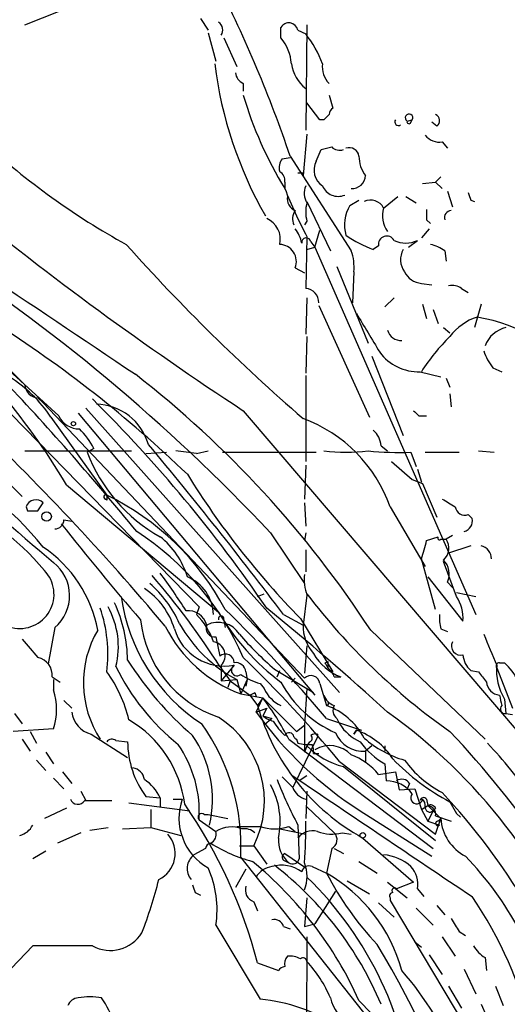
# Model space of a CAD drawing. Extents: x 0 to 75174, y -21324 to 128302.
# Drawn here: x 338 to 370, y 127942 to 128006 of the extents above; entities that cross this region are included whole.
import ezdxf

# ---------------------------------------------------------------- set-up
doc = ezdxf.new("R2010")
doc.units = 0
doc.header["$MEASUREMENT"] = 0
doc.layers.add('MAIN', color=5, linetype='CONTINUOUS')

msp = doc.modelspace()

# ---------------------------------------------------------------- linework, layer by layer
at = {"layer": 'MAIN'}
for p, q in [((338.2433, 128005.5187), (342.9, 128007.3814)), ((349.6733, 128005.9421), (350.1813, 128005.1801)), ((356.616, 128005.5187), (356.5313, 127998.6607)), ((350.1813, 128005.0107), (350.6893, 128003.1481)), ((354.9227, 128004.6721), (354.9227, 128005.3494)), ((356.0233, 128005.1801), (356.5313, 128004.9261)), ((351.1973, 128004.6721), (352.044, 128002.8094)), ((352.4673, 128001.7087), (352.4673, 128001.2007)), ((357.4627, 127999.3381), (356.616, 128000.4387)), ((358.0553, 128000.9467), (358.3093, 128000.1001)), ((357.7167, 127999.3381), (357.4627, 127999.3381)), ((363.1353, 127999.2534), (363.474, 127999.3381)), ((363.3893, 127999.1687), (363.474, 127999.3381)), ((365.0827, 127998.9147), (364.744, 127999.1687)), ((356.616, 127998.4067), (356.362, 127995.6974)), ((365.4213, 127997.8987), (365.76, 127997.4754)), ((357.2087, 127996.6287), (357.5473, 127997.3907)), ((355.0073, 127996.7981), (355.5153, 127996.8827)), ((355.5153, 127996.9674), (359.4947, 127990.7867)), ((356.362, 127995.8667), (356.362, 127995.6974)), ((355.1767, 127995.2741), (355.1767, 127994.8507)), ((364.1513, 127995.1894), (364.998, 127995.2741)), ((364.998, 127995.2741), (365.3367, 127995.6127)), ((364.998, 127995.2741), (365.4213, 127994.8507)), ((365.76, 127994.6814), (366.0987, 127993.6654)), ((356.616, 127994.0041), (358.14, 127990.7867)), ((359.41, 127993.7501), (360.0027, 127994.0887)), ((361.6113, 127993.5807), (362.5427, 127994.3427)), ((363.0507, 127994.3427), (363.728, 127993.9194)), ((367.284, 127994.0887), (367.538, 127994.0041)), ((356.616, 127992.7341), (356.4467, 127992.4801)), ((364.4053, 127992.8187), (364.6593, 127992.5647)), ((357.124, 127991.0407), (357.4627, 127992.1414)), ((364.5747, 127992.2261), (364.0667, 127991.6334)), ((356.616, 127991.7181), (356.5313, 127988.3314)), ((356.87, 127991.3794), (357.124, 127991.0407)), ((363.22, 127991.0407), (363.8127, 127991.4641)), ((356.616, 127990.8714), (357.124, 127991.0407)), ((357.124, 127991.0407), (367.6227, 127967.0801)), ((361.2727, 127991.1254), (360.934, 127990.8714)), ((365.5907, 127990.7867), (365.6753, 127990.1094)), ((355.854, 127989.6861), (356.4467, 127989.3474)), ((358.5633, 127989.7707), (360.5953, 127984.7754)), ((359.664, 127989.4321), (359.5793, 127987.4001)), ((364.0667, 127988.6701), (364.744, 127988.5854)), ((366.6913, 127988.3314), (367.1147, 127988.0774)), ((356.616, 127987.7387), (356.5313, 127985.3681)), ((362.2887, 127987.7387), (361.696, 127987.1461)), ((357.378, 127987.2307), (360.68, 127979.9494)), ((364.1513, 127987.3154), (364.4053, 127986.3841)), ((364.8287, 127986.9767), (365.1673, 127986.0454)), ((367.9613, 127987.3154), (367.538, 127985.7914)), ((331.0467, 127986.5534), (349.5887, 127967.5881)), ((333.502, 127986.3841), (340.4447, 127980.0341)), ((365.506, 127985.7914), (365.9293, 127985.4527)), ((356.616, 127985.1987), (356.5313, 127982.8281)), ((360.8493, 127983.9287), (362.8813, 127978.7641)), ((368.7233, 127983.1667), (369.316, 127982.9127)), ((337.3967, 127982.9127), (338.2433, 127982.0661)), ((356.5313, 127982.6587), (356.5313, 127977.0707)), ((363.982, 127982.9127), (365.3367, 127982.5741)), ((365.6753, 127982.4894), (365.9293, 127981.8967)), ((339.09, 127981.2194), (339.4287, 127980.8807)), ((365.9293, 127981.4734), (366.014, 127980.6267)), ((339.4287, 127980.8807), (356.4467, 127962.9314)), ((342.2227, 127980.5421), (358.7327, 127962.0001)), ((339.9367, 127979.9494), (343.5773, 127974.8694)), ((341.7147, 127980.2034), (357.124, 127961.8307)), ((352.4673, 127980.3727), (370.7553, 127958.9521)), ((363.8973, 127980.0341), (364.4053, 127980.0341)), ((334.6027, 127978.2561), (338.074, 127974.7847)), ((342.7307, 127977.9174), (342.3073, 127977.6634)), ((361.442, 127978.0867), (361.8653, 127977.7481)), ((338.2433, 127977.7481), (345.186, 127977.7481)), ((346.1173, 127977.5787), (347.472, 127977.6634)), ((349.4193, 127977.5787), (350.1813, 127977.7481)), ((351.1127, 127977.6634), (357.2087, 127977.6634)), ((363.3893, 127977.6634), (363.728, 127976.7321)), ((364.3207, 127977.6634), (366.522, 127977.6634)), ((367.792, 127977.7481), (368.808, 127977.6634)), ((356.5313, 127976.8167), (356.4467, 127974.6154)), ((362.1193, 127977.0707), (363.474, 127975.8854)), ((363.8127, 127976.5627), (364.0667, 127975.7161)), ((340.9527, 127975.5467), (350.8587, 127967.2494)), ((363.474, 127975.8854), (364.1513, 127975.6314)), ((364.1513, 127975.6314), (365.0827, 127973.4301)), ((338.328, 127974.1074), (338.4127, 127973.8534)), ((339.09, 127973.8534), (339.4287, 127974.3614)), ((343.5773, 127974.5307), (343.4927, 127974.6154)), ((356.4467, 127974.3614), (356.5313, 127972.8374)), ((362.0347, 127974.1074), (364.3207, 127970.2127)), ((367.1147, 127973.5994), (367.3687, 127973.3454)), ((340.7833, 127973.2607), (341.2913, 127973.1761)), ((354.2453, 127972.4141), (356.4467, 127969.1121)), ((356.5313, 127972.4141), (356.4467, 127971.9061)), ((364.4053, 127971.9061), (365.1673, 127972.1601)), ((366.0987, 127972.2447), (365.6753, 127971.9907)), ((365.3367, 127971.9907), (365.6753, 127971.9907)), ((367.284, 127971.5674), (365.76, 127971.0594)), ((356.5313, 127971.3134), (356.5313, 127969.8741)), ((364.998, 127967.4187), (364.0667, 127970.7207)), ((366.3527, 127968.2654), (365.506, 127970.5514)), ((364.49, 127969.5354), (366.776, 127966.6567)), ((365.76, 127969.1967), (366.0987, 127968.8581)), ((353.3987, 127968.2654), (353.822, 127968.4347)), ((356.616, 127968.3501), (356.362, 127966.4027)), ((366.3527, 127968.5194), (367.6227, 127968.2654)), ((349.5887, 127967.5881), (349.4193, 127967.0801)), ((355.092, 127967.0801), (356.362, 127966.4027)), ((351.1973, 127966.7414), (351.282, 127966.2334)), ((356.1927, 127966.8261), (358.3093, 127963.3547)), ((340.1907, 127966.2334), (339.7673, 127963.8627)), ((360.7647, 127966.0641), (368.2153, 127958.9521)), ((365.3367, 127966.1487), (365.76, 127965.9794)), ((350.6893, 127965.6407), (350.9433, 127964.3707)), ((356.616, 127965.0481), (356.4467, 127963.2701)), ((351.028, 127963.7781), (351.028, 127962.7621)), ((351.8747, 127963.7781), (351.028, 127962.7621)), ((357.8013, 127963.9474), (357.9707, 127964.0321)), ((357.9707, 127964.0321), (357.9707, 127963.6087)), ((369.1467, 127963.9474), (369.4853, 127963.9474)), ((350.9433, 127963.6934), (351.6207, 127962.7621)), ((352.6367, 127963.3547), (352.7213, 127962.8467)), ((354.4993, 127963.5241), (356.616, 127962.2541)), ((354.6687, 127963.0161), (354.838, 127963.4394)), ((367.284, 127963.4394), (367.792, 127963.3547)), ((368.9773, 127963.6087), (369.9933, 127960.9841)), ((340.0213, 127963.0161), (340.5293, 127962.6774)), ((340.106, 127962.8467), (340.106, 127962.1694)), ((351.028, 127962.7621), (352.044, 127962.8467)), ((351.6207, 127962.7621), (351.4513, 127962.3387)), ((351.6207, 127962.7621), (352.8907, 127961.8307)), ((352.044, 127962.8467), (352.298, 127961.9154)), ((352.7213, 127962.8467), (352.298, 127961.9154)), ((352.7213, 127962.8467), (352.6367, 127962.4234)), ((353.568, 127962.5927), (353.822, 127962.2541)), ((355.854, 127962.9314), (355.6, 127962.6774)), ((357.4627, 127962.5927), (357.886, 127961.1534)), ((358.394, 127963.0161), (358.8173, 127963.0161)), ((352.298, 127961.9154), (353.7373, 127961.6614)), ((353.2293, 127962.0001), (353.314, 127961.7461)), ((356.616, 127962.2541), (356.4467, 127959.8834)), ((356.616, 127962.2541), (357.0393, 127962.0001)), ((340.7833, 127961.4921), (341.2913, 127960.9841)), ((352.8907, 127961.8307), (353.3987, 127961.1534)), ((353.314, 127960.7301), (353.7373, 127961.6614)), ((353.7373, 127961.6614), (353.3987, 127961.1534)), ((353.7373, 127961.6614), (355.9387, 127959.4601)), ((369.4853, 127961.5767), (369.57, 127960.6454)), ((337.566, 127960.6454), (338.074, 127959.9681)), ((353.314, 127960.7301), (353.9913, 127960.9841)), ((353.9913, 127960.9841), (353.7373, 127960.4761)), ((369.57, 127960.6454), (369.9933, 127960.5607)), ((353.7373, 127960.4761), (354.33, 127960.3067)), ((354.33, 127960.3067), (353.822, 127959.8834)), ((357.886, 127960.3067), (360.172, 127959.5447)), ((358.5633, 127960.3067), (358.7327, 127959.9681)), ((340.106, 127959.6294), (337.4813, 127959.4601)), ((338.582, 127959.4601), (339.0053, 127958.6981)), ((342.5613, 127959.2907), (344.932, 127957.7667)), ((355.9387, 127959.4601), (356.4467, 127959.8834)), ((356.4467, 127959.8834), (356.4467, 127958.1054)), ((357.2933, 127959.2907), (357.2933, 127959.1214)), ((359.8333, 127959.5447), (359.664, 127959.2907)), ((359.664, 127959.2907), (359.8333, 127959.5447)), ((338.074, 127958.9521), (338.582, 127958.1901)), ((344.17, 127958.8674), (344.932, 127958.7827)), ((355.4307, 127958.9521), (364.8287, 127951.8401)), ((357.2933, 127959.1214), (355.6847, 127955.8194)), ((355.9387, 127958.9521), (356.0233, 127958.6981)), ((356.7853, 127958.7827), (356.616, 127958.5287)), ((339.598, 127958.1054), (340.106, 127957.3434)), ((356.616, 127958.5287), (356.4467, 127958.1054)), ((357.0393, 127958.0207), (357.378, 127958.0207)), ((360.8493, 127958.5287), (360.426, 127958.1901)), ((360.426, 127958.1901), (360.426, 127957.5127)), ((361.696, 127958.5287), (361.696, 127958.1901)), ((339.0053, 127957.5974), (339.598, 127956.9201)), ((358.7327, 127957.5127), (364.998, 127952.7714)), ((361.696, 127957.3434), (361.7807, 127956.2427)), ((340.6987, 127956.8354), (341.2913, 127956.0734)), ((358.9867, 127957.1741), (364.998, 127952.3481)), ((361.2727, 127956.6661), (362.3733, 127956.8354)), ((362.3733, 127956.8354), (362.6273, 127955.6501)), ((340.106, 127956.4121), (340.7833, 127955.7347)), ((356.616, 127956.5814), (356.108, 127956.2427)), ((363.3047, 127956.0734), (363.1353, 127955.7347)), ((341.884, 127955.5654), (342.2227, 127954.9727)), ((356.616, 127955.5654), (356.5313, 127953.7874)), ((362.6273, 127955.6501), (363.6433, 127955.7347)), ((363.6433, 127955.7347), (364.0667, 127954.3801)), ((342.138, 127954.9727), (343.916, 127954.9727)), ((345.0167, 127954.8034), (348.996, 127954.2954)), ((346.1173, 127955.2267), (347.0487, 127955.1421)), ((347.0487, 127955.1421), (347.0487, 127954.5494)), ((347.8953, 127955.0574), (348.488, 127955.0574)), ((364.4053, 127955.0574), (364.49, 127954.6341)), ((365.9293, 127954.8881), (366.3527, 127954.1261)), ((340.9527, 127954.4647), (339.5133, 127953.7874)), ((346.456, 127954.3801), (346.456, 127953.1947)), ((356.616, 127954.5494), (358.394, 127952.8561)), ((360.0873, 127954.2954), (364.744, 127951.3321)), ((364.0667, 127954.3801), (364.49, 127954.6341)), ((364.0667, 127954.3801), (364.49, 127953.6181)), ((364.49, 127954.6341), (365.3367, 127953.7874)), ((364.8287, 127954.2954), (364.49, 127953.6181)), ((364.998, 127954.4647), (364.8287, 127954.2954)), ((349.5887, 127953.7027), (350.6893, 127952.9407)), ((349.9273, 127954.0414), (350.1813, 127954.0414)), ((350.1813, 127954.0414), (351.4513, 127953.7874)), ((364.49, 127953.6181), (365.252, 127953.3641)), ((364.998, 127953.9567), (366.014, 127953.6181)), ((364.998, 127952.7714), (365.3367, 127953.7874)), ((365.1673, 127953.6181), (365.3367, 127953.7874)), ((366.3527, 127954.1261), (366.6067, 127953.8721)), ((341.884, 127952.8561), (340.36, 127952.1787)), ((342.4767, 127953.0254), (343.662, 127953.1947)), ((344.5933, 127953.1101), (346.456, 127953.1947)), ((346.456, 127953.1947), (348.4033, 127952.6867)), ((354.838, 127953.1101), (356.5313, 127952.7714)), ((355.4307, 127953.2794), (355.854, 127952.9407)), ((356.0233, 127953.3641), (356.108, 127951.1627)), ((358.902, 127952.8561), (359.4947, 127952.7714)), ((360.2567, 127952.5174), (363.5587, 127949.6387)), ((339.598, 127951.6707), (338.7513, 127951.1627)), ((350.012, 127951.8401), (349.25, 127951.4167)), ((352.2133, 127952.0094), (353.1447, 127952.0094)), ((353.1447, 127952.0094), (353.9913, 127950.8241)), ((358.2247, 127951.8401), (357.886, 127950.2314)), ((358.394, 127951.8401), (358.9867, 127951.5014)), ((352.298, 127951.2474), (361.3573, 127939.8174)), ((355.092, 127951.0781), (355.4307, 127950.9087)), ((355.1767, 127951.5014), (356.5313, 127950.5701)), ((360.0027, 127950.9934), (361.188, 127950.2314)), ((352.6367, 127950.4854), (351.9593, 127949.3001)), ((356.9547, 127950.6547), (357.886, 127950.2314)), ((359.2407, 127949.7234), (360.68, 127948.8767)), ((358.4787, 127949.0461), (357.124, 127946.9294)), ((361.8653, 127949.6387), (363.1353, 127948.6227)), ((363.5587, 127949.6387), (362.458, 127949.2154)), ((363.8127, 127949.2154), (364.236, 127948.7074)), ((349.3347, 127948.9614), (349.6733, 127948.7921)), ((353.1447, 127948.3687), (353.3987, 127947.7761)), ((356.616, 127948.6227), (356.4467, 127946.7601)), ((362.0347, 127948.6227), (362.0347, 127948.4534)), ((362.0347, 127948.4534), (367.538, 127939.2247)), ((361.2727, 127948.2841), (362.2887, 127947.3527)), ((363.728, 127947.9454), (364.8287, 127946.8447)), ((365.0827, 127948.1147), (365.5907, 127947.5221)), ((350.6893, 127946.8447), (353.568, 127942.0187)), ((355.092, 127946.7601), (355.5153, 127946.5907)), ((356.4467, 127946.7601), (357.124, 127946.9294)), ((356.616, 127946.0827), (356.5313, 127928.5567)), ((365.4213, 127946.0827), (366.268, 127944.8127)), ((366.522, 127946.4214), (366.9453, 127946.1674)), ((338.7513, 127945.4901), (336.8887, 127943.5427)), ((363.6433, 127945.7441), (364.0667, 127945.4054)), ((364.5747, 127944.8974), (365.4213, 127943.6274)), ((368.2153, 127944.7281), (368.3, 127943.8814)), ((353.3987, 127944.3894), (354.7533, 127943.8814)), ((366.8607, 127943.9661), (367.6227, 127942.3574)), ((365.8447, 127942.8654), (366.6913, 127941.4261)), ((368.8927, 127942.8654), (369.4007, 127941.5954)), ((360.0027, 127941.9341), (362.3733, 127939.4787)), ((367.9613, 127941.6801), (368.7233, 127939.9867))]:
    msp.add_line(p, q, dxfattribs=at)
for centre, radius in [((341.4042, 127979.5261), 0.1411), ((339.6531, 127973.4776), 0.3127), ((360.2481, 127952.6953), 0.178)]:
    msp.add_circle(centre, radius, dxfattribs=at)
for centre, radius, start, end in [((277.6423, 127970.8076), 82.1495, 18.568694, 27.098211), ((350.52, 128005.1801), 0.6106, 326.30733, 56.30733), ((355.4403, 128005.0525), 0.5967, 12.345535, 150.161031), ((350.9188, 128000.469), 7.167, 20.498033, 38.454427), ((352.65, 128002.781), 2.9566, 3.834055, 39.763638), ((377.0085, 128006.2766), 26.609, 187.119515, 209.75025), ((358.1386, 128003.3745), 2.5692, 188.861793, 231.274367), ((359.0717, 128002.753), 1.4573, 171.090328, 225.775685), ((352.7702, 128002.465), 0.8147, 185.557346, 248.173778), ((376.4475, 128007.9547), 24.9832, 196.290532, 211.635388), ((358.6061, 127999.6341), 0.5525, 122.493463, 175.577431), ((363.2623, 127999.465), 0.2468, 329.06013, 239.02828), ((442.5359, 127914.8575), 119.7133, 134.885408, 135.114592), ((362.5846, 127999.2107), 0.2467, 148.912787, 301.087213), ((363.2623, 127999.2111), 0.1339, 161.578587, 341.537987), ((364.8085, 127999.2699), 0.4488, 307.666685, 65.022443), ((367.9126, 128033.1549), 47.8683, 227.436245, 241.193758), ((365.2159, 127999.007), 1.1272, 217.418896, 280.499437), ((315.536, 128166.8254), 174.5654, 283.925632, 284.154815), ((358.7403, 127998.0809), 0.7329, 225.287472, 289.646462), ((359.3729, 127996.8774), 0.6361, 8.13265, 109.936165), ((3785.3651, 133111.9609), 6175.9175, 235.92291705, 236.15210021), ((355.7693, 127996.2055), 0.9653, 142.12814, 195.261365), ((358.3116, 127996.0589), 1.2414, 152.677407, 236.80663), ((362.1196, 127996.9674), 2.1169, 180, 216.865567), ((354.4994, 127995.3587), 0.6826, 352.88019, 60.261365), ((356.1927, 128080.5166), 84.6501, 269.885341, 270.114592), ((359.5369, 127995.7398), 0.8901, 267.282568, 357.269709), ((379.9091, 128004.3173), 26.4822, 200.944901, 208.408884), ((357.675, 127994.5545), 1.2348, 157.848773, 210.95182), ((358.6479, 127995.4432), 1.1005, 202.610654, 292.627074), ((494.2067, 128036.6702), 133.8752, 198.317001, 198.54617), ((356.1732, 127994.1897), 0.8412, 169.520925, 247.700258), ((360.7505, 127993.115), 0.9787, 28.413759, 114.713811), ((468.7981, 128158.22), 212.5148, 230.635403, 236.811102), ((356.5789, 127992.876), 0.9012, 143.550995, 206.058953), ((358.6471, 127993.3267), 2.1158, 163.732105, 196.265296), ((361.5083, 127992.4862), 2.4496, 148.937563, 196.202104), ((363.1782, 127993.0587), 1.6516, 161.574925, 217.350728), ((533.7552, 127993.1574), 169.3502, 179.885409, 180.114592), ((366.0246, 127992.9563), 0.4552, 91.334268, 197.595058), ((353.4081, 127991.5535), 1.4705, 346.49578, 66.63411), ((353.9705, 127990.8082), 2.3575, 11.90906, 36.972457), ((356.5737, 127991.337), 0.2994, 8.143638, 188.121983), ((364.1192, 127999.1154), 8.8379, 235.834884, 248.875171), ((361.8081, 127991.2126), 0.5424, 27.623251, 189.250477), ((363.0507, 127993.0932), 1.7985, 244.93249, 295.06751), ((266.21, 127889.659), 120.8247, 43.229193, 57.117064), ((436.6534, 128072.8702), 122.8688, 221.652596, 229.196044), ((354.8062, 127990.0882), 1.1224, 339.005373, 88.376399), ((356.8691, 127989.7707), 2.8153, 353.092324, 21.154403), ((364.0282, 127990.2168), 1.3206, 150.284179, 216.455127), ((364.1717, 127988.9014), 2.3596, 53.032491, 78.074325), ((364.1859, 127990.0182), 1.3534, 205.661921, 264.947006), ((356.4891, 127987.4425), 0.8899, 357.269095, 87.281958), ((366.0987, 127987.5697), 0.965, 52.117206, 105.260326), ((995.6095, 128366.4611), 740.5489, 210.8491598, 211.0783375), ((368.7233, 127983.1667), 3.4548, 107.102729, 143.972627), ((365.8825, 127975.4899), 11.1294, 37.307907, 80.563068), ((293.2243, 127918.3997), 80.2203, 46.122265, 57.597599), ((362.7423, 127985.8489), 0.9059, 194.499533, 273.442975), ((370.0127, 127983.9187), 1.9243, 103.300362, 159.071081), ((374.6817, 127976.1656), 12.5778, 134.095803, 147.559168), ((363.879, 127986.0471), 3.1361, 216.477092, 271.882128), ((371.4016, 127985.3185), 3.4356, 197.81475, 218.779095), ((332.6616, 127975.1503), 8.7154, 33.411281, 58.408132), ((303.3968, 127928.735), 68.4437, 33.051918, 52.100788), ((302.1566, 127952.4344), 45.1588, 30.783852, 40.72398), ((202.3928, 127855.4145), 184.9201, 39.283719, 43.299696), ((339.1111, 127982.0872), 0.8681, 181.392836, 268.607164), ((277.5523, 127915.4204), 92.4963, 34.26922, 45.27183), ((342.809, 127977.1814), 3.6158, 15.890111, 88.557885), ((219.5835, 127859.2991), 166.694, 39.941778, 46.409928), ((341.7813, 127980.6655), 1.4782, 205.285706, 270.697702), ((353.0321, 127970.9104), 9.5534, 19.550949, 69.60098), ((448.3779, 128064.8533), 119.7133, 224.885409, 225.114592), ((338.0629, 127975.4707), 5.2702, 27.66198, 44.848556), ((359.9745, 127977.9879), 1.4709, 3.851648, 49.281668), ((136.9037, 127802.9029), 273.0573, 36.959869, 39.931734), ((324.3647, 127959.6172), 19.1759, 38.226535, 67.432056), ((352.1654, 127981.3625), 10.5293, 200.567828, 240.925153), ((346.0359, 127956.0238), 21.8188, 81.079264, 84.664707), ((359.156, 127989.9347), 12.2713, 263.264277, 276.735723), ((362.7123, 128001.4571), 23.8033, 264.897535, 271.629792), ((1923.9362, 129815.1569), 2431.3371, 229.1218027, 229.3509836), ((394.6946, 128004.5889), 53.9298, 211.732729, 224.44475), ((325.5008, 127958.1389), 18.3319, 40.148244, 65.873508), ((343.5086, 127974.7512), 0.1367, 59.834063, 263.321989), ((428.2772, 127974.7), 84.7001, 179.885408, 180.114524), ((336.0113, 127959.3365), 17.2776, 27.890565, 64.029512), ((338.9545, 127973.9042), 0.6587, 43.954348, 162.029966), ((492.8335, 128186.0178), 246.8296, 238.922635, 239.151838), ((366.8977, 127974.1973), 0.6361, 188.125007, 289.947705), ((338.7514, 128143.2033), 169.3502, 269.885409, 270.114558), ((340.2049, 127973.2465), 0.5786, 268.593643, 1.406357), ((471.2273, 128075.4143), 165.9733, 218.098286, 220.901543), ((366.6911, 127973.1762), 0.6984, 284.054151, 14.020326), ((335.4273, 127956.922), 18.5632, 23.372335, 57.047183), ((343.819, 127968.0577), 5.2212, 16.440569, 51.787672), ((365.252, 127972.0754), 0.1198, 135, 315), ((334.8023, 127964.5705), 8.3176, 10.344771, 56.205235), ((356.5425, 127973.511), 8.0249, 339.653033, 348.463652), ((364.8456, 127971.4065), 1.0147, 310.603744, 35.149756), ((367.7345, 127970.6916), 0.9047, 1.843322, 75.481439), ((338.428, 127968.3156), 2.7282, 310.249801, 52.043418), ((364.6225, 127969.7381), 1.2598, 334.547605, 45.466332), ((337.9066, 127968.4076), 2.2332, 256.801349, 43.991286), ((306.2919, 127935.1231), 53.0095, 32.613238, 40.599677), ((312.6304, 127944.2413), 42.864, 32.598275, 36.585851), ((359.2383, 127969.3657), 2.8121, 173.076147, 201.171067), ((341.3813, 127963.3749), 7.6037, 24.163633, 48.984485), ((347.8118, 127967.0239), 2.7088, 1.188819, 67.99631), ((356.2104, 127969.8594), 11.8098, 187.75706, 236.882351), ((343.5065, 127964.8644), 4.6542, 16.018277, 57.127344), ((389.9674, 127993.7251), 41.8559, 217.173079, 234.948993), ((364.1245, 127966.819), 2.6565, 356.497259, 32.988966), ((335.8702, 127964.0161), 9.0623, 0.636046, 24.972702), ((334.2384, 127964.4978), 9.4086, 353.021595, 18.629834), ((338.9706, 127964.9957), 5.36, 345.938349, 28.924407), ((348.8563, 127966.0494), 1.2898, 15.898409, 95.084229), ((346.4599, 127964.0183), 4.2582, 17.546908, 45.974311), ((351.028, 127966.812), 0.1834, 337.363316, 202.636684), ((364.0429, 127974.8765), 15.2314, 210.049513, 233.21775), ((282.5611, 127896.9843), 98.4051, 40.052321, 45.705481), ((238.0641, 127824.7739), 183.8772, 47.679125, 50.91594), ((367.621, 127966.826), 2.3826, 173.877836, 196.515207), ((353.2433, 127967.5061), 7.5037, 185.849177, 251.47064), ((356.4454, 127971.0767), 9.333, 209.454232, 241.86215), ((350.5835, 127966.1698), 0.5396, 154.432122, 281.30785), ((350.8247, 127964.9266), 1.6459, 32.466653, 116.252124), ((359.0644, 127966.3309), 2.7034, 178.478068, 221.486394), ((348.7979, 127962.6445), 6.7444, 149.533938, 213.193854), ((355.4148, 127970.3319), 8.975, 206.565337, 249.679391), ((351.253, 127967.1414), 3.4202, 196.872536, 280.472809), ((368.7596, 127980.0704), 21.8434, 220.756152, 229.243848), ((876.5358, 128176.4365), 550.3083, 202.503666, 202.732857), ((634.9212, 128218.8909), 390.3072, 220.487503, 220.716674), ((350.3929, 127964.4131), 0.898, 315.004511, 81.863582), ((366.6176, 127965.023), 0.5892, 151.725589, 285.592811), ((351.3078, 127963.9363), 0.5671, 1.121718, 129.999622), ((360.0938, 127966.3045), 3.5275, 210.012429, 248.784649), ((368.244, 127964.5544), 1.4713, 183.858111, 229.271992), ((338.8328, 127963.121), 1.1932, 354.956001, 77.551404), ((363.6256, 127975.952), 22.1252, 212.338736, 229.18897), ((352.0552, 127963.4595), 0.3662, 119.533337, 311.534783), ((351.9593, 127963.27), 0.6827, 7.127098, 97.11877), ((295.2223, 127905.05), 82.3766, 39.558374, 45.979305), ((273.231, 127921.4381), 94.6529, 26.457173, 26.68641), ((369.1466, 127963.7357), 0.2116, 89.972935, 216.875312), ((372.5146, 127963.4351), 3.5539, 174.461538, 211.528078), ((366.2846, 127960.6091), 4.6248, 9.93973, 46.205496), ((336.3669, 127958.1446), 8.8958, 13.505428, 35.851171), ((357.6317, 127970.2971), 14.9942, 206.130476, 231.188791), ((354.7645, 127966.8136), 4.3872, 235.791598, 254.173539), ((357.2926, 127962.6768), 1.1525, 17.122101, 53.958372), ((537.3869, 128090.0279), 211.6803, 216.756654, 216.985815), ((361.5179, 127966.2142), 7.4837, 208.203271, 246.039377), ((356.87, 127962.508), 0.5987, 8.132809, 134.993233), ((369.2667, 127962.7974), 0.9741, 187.076137, 262.923863), ((336.2766, 127960.8994), 4.0345, 341.652175, 18.347825), ((310.71, 128046.5654), 94.6529, 296.463995, 296.693178), ((355.8534, 127963.1848), 2.2345, 204.615212, 245.384788), ((339.5465, 127950.9078), 17.805, 26.859207, 37.154366), ((358.6904, 127962.1271), 1.0178, 196.930557, 253.069443), ((357.877, 127961.2975), 0.1444, 273.573859, 49.549314), ((538.5739, 128003.8214), 174.5531, 193.919662, 194.148821), ((342.97, 127960.9313), 1.6907, 186.834564, 256.011427), ((373.3751, 127975.0647), 24.6562, 215.547592, 237.389666), ((367.2199, 127965.088), 14.3703, 195.89052, 241.016729), ((356.3384, 127956.8759), 4.5489, 28.360557, 70.10987), ((358.9444, 127960.8232), 0.6419, 149.039305, 233.578205), ((340.4699, 127930.8104), 36.7825, 20.956665, 54.431666), ((369.4994, 127960.9276), 0.2909, 129.084305, 284.045798), ((341.2163, 127953.7522), 7.5035, 7.400627, 59.570151), ((338.582, 127951.9827), 13.7357, 356.931372, 35.546309), ((347.3589, 127954.9342), 6.483, 333.182786, 57.327221), ((354.8385, 127961.8317), 1.7465, 230.91187, 255.956596), ((357.9762, 127962.2741), 4.1533, 210.961391, 227.620058), ((361.4285, 127961.682), 3.1945, 212.446844, 245.175002), ((355.4589, 127959.065), 0.3155, 10.298349, 153.434949), ((357.1662, 127958.8254), 0.4824, 74.721961, 127.88436), ((360.2521, 127960.0966), 1.9144, 202.130417, 275.21177), ((358.3216, 127955.1806), 4.6185, 32.79441, 70.894199), ((317.4011, 127913.8096), 66.6255, 26.017618, 43.24983), ((343.9121, 127958.5558), 0.4044, 50.386678, 145.873798), ((351.0142, 127958.8345), 6.0824, 180.487957, 216.380999), ((343.1044, 127955.0395), 7.3549, 346.832901, 34.506798), ((356.023, 127959.2058), 0.2673, 198.401066, 251.61927), ((356.7431, 127961.4494), 2.8439, 255.338781, 274.267054), ((356.7218, 127959.0156), 0.2414, 285.250955, 52.11877), ((364.1822, 127961.7409), 5.0516, 215.844753, 240.517629), ((364.8446, 127964.136), 6.8031, 228.551594, 253.970154), ((344.4078, 127936.3456), 32.78, 34.988655, 42.99192), ((341.8145, 127954.2003), 7.7901, 356.337689, 34.506667), ((360.2001, 127962.0495), 5.0241, 224.489546, 256.024053), ((355.8124, 127958.148), 1.2335, 354.076333, 22.167142), ((358.0977, 127956.6237), 1.9167, 43.211542, 120.530564), ((358.1255, 127954.1396), 4.0359, 38.756698, 70.168264), ((372.7024, 127967.7993), 14.5799, 223.940673, 242.318899), ((368.9242, 127962.0263), 7.424, 216.624475, 241.846387), ((345.1437, 127956.2004), 0.898, 8.130102, 81.869898), ((344.5197, 127954.0024), 2.7739, 24.258824, 56.945826), ((384.2183, 127968.044), 31.7877, 201.628634, 207.504016), ((524.6834, 128125.5204), 239.4974, 224.889638, 225.118804), ((1854.0512, 130167.3581), 2670.6995, 235.8723199, 236.1745903), ((361.8031, 127954.1709), 2.0719, 36.251013, 90.619449), ((362.8006, 127955.754), 0.5968, 32.358529, 125.03213), ((349.8938, 127953.5791), 4.9741, 347.675717, 28.975057), ((356.7871, 127956.1929), 1.164, 198.716701, 257.304609), ((332.7897, 127925.1712), 44.5364, 19.314987, 42.887132), ((341.6919, 127955.2299), 0.515, 199.571495, 330.0343), ((352.0135, 127953.8246), 3.7348, 160.726243, 240.621605), ((363.767, 127955.1355), 0.3921, 138.349473, 348.512416), ((364.2148, 127954.9093), 0.2413, 37.862488, 164.765709), ((363.7283, 127954.6341), 0.5984, 351.863128, 45.02031), ((321.2935, 127935.9052), 33.2073, 14.802736, 34.509785), ((364.617, 127954.507), 0.2993, 171.856362, 315.013536), ((364.6593, 127954.2954), 0.3787, 26.558284, 116.558284), ((364.4053, 127954.0414), 0.5987, 351.867191, 81.867191), ((349.758, 127953.872), 0.2394, 45.016916, 225), ((330.7311, 127953.0677), 25.8061, 355.200883, 1.222115), ((365.1462, 127953.4699), 0.1496, 81.896962, 315), ((368.2874, 127953.9659), 2.9561, 183.461839, 242.998068), ((337.5943, 127953.9423), 1.2934, 283.885827, 333.446835), ((350.0299, 127952.7775), 0.6793, 298.179652, 13.901228), ((351.6981, 127951.4052), 1.8372, 68.122148, 123.304301), ((352.806, 128334.279), 381.0004, 269.885409, 270.114592), ((352.5519, 127952.1363), 0.9884, 46.738188, 99.856868), ((354.4994, 127955.7348), 2.6261, 249.226901, 290.771059), ((356.9545, 127951.8403), 1.1513, 72.887027, 143.978115), ((358.2306, 127955.426), 2.6562, 249.336656, 284.641565), ((357.9485, 127952.4082), 0.6317, 295.928187, 45.153917), ((346.1315, 127951.5155), 1.8996, 295.993097, 41.386814), ((356.7006, 127952.3904), 1.9514, 176.268539, 229.401572), ((350.3718, 127951.8189), 0.3604, 93.356192, 176.627938), ((355.6086, 127960.5079), 9.8499, 237.737376, 255.00451), ((349.921, 127950.5329), 1.1097, 127.206551, 220.779383), ((337.1601, 127931.6184), 25.0639, 24.303897, 50.626328), ((355.2401, 127951.2686), 0.2413, 105.234291, 232.137512), ((355.6871, 127951.2549), 0.4308, 233.475894, 347.644269), ((361.4336, 127948.5467), 2.8755, 47.146336, 86.456976), ((351.1361, 127936.1429), 21.9236, 12.580512, 43.854178), ((343.9164, 127947.8185), 6.8425, 351.818149, 23.71151), ((354.4993, 127949.3), 1.3652, 97.123455, 150.251995), ((354.9564, 127948.4884), 2.255, 54.143924, 106.127576), ((340.7729, 127933.03), 22.4062, 22.709503, 52.221051), ((356.743, 127950.2313), 0.4734, 63.434949, 169.679997), ((354.3299, 127950.0197), 2.2959, 337.218883, 22.781117), ((362.1618, 127949.5117), 1.6773, 349.825006, 42.958471), ((316.7058, 127957.4921), 31.2186, 339.063594, 345.751074), ((340.0043, 127933.024), 23.7353, 5.164859, 45.583263), ((352.651, 127941.1092), 10.5176, 15.2824, 60.149575), ((376.7674, 127960.1209), 21.3145, 207.644172, 223.03573), ((476.2499, 127991.5654), 133.8752, 198.327138, 198.556321), ((353.4128, 127949.1377), 0.8145, 162.345915, 250.779678), ((362.331, 127949.0884), 0.1796, 45, 225), ((362.204, 127948.7497), 0.2117, 90, 216.875312), ((346.127, 127934.1036), 25.7775, 12.806443, 34.508763), ((354.4893, 127946.5726), 0.6312, 17.280921, 104.617437), ((577.9244, 128073.8336), 246.8296, 210.848162, 211.077365), ((343.8106, 127947.6009), 2.4108, 241.112988, 328.372257), ((340.6986, 126971.7909), 973.7011, 89.8854085, 90.1145856), ((313.6412, 127916.6048), 55.6772, 0.537079, 31.353631), ((369.527, 127946.8018), 2.4537, 212.315026, 237.684974), ((355.9385, 127944.3048), 0.7804, 139.396316, 192.536771), ((355.5156, 127943.459), 1.3643, 60.24418, 97.141165), ((356.3621, 127944.453), 0.2548, 4.750569, 131.659678), ((355.2188, 127943.5853), 0.5517, 94.376403, 147.539959), ((350.2927, 127938.7339), 8.5401, 23.23788, 42.232711), ((345.5472, 127929.0158), 22.7713, 5.457198, 40.754727), ((341.7933, 127941.293), 0.8142, 95.539741, 158.198591), ((342.4767, 127937.534), 4.6325, 80.532391, 99.467609), ((338.708, 127938.8858), 5.557, 356.508755, 35.381503), ((352.4235, 127930.6024), 11.4735, 57.145266, 84.275146), ((361.1048, 127942.869), 3.0621, 194.479178, 274.730077)]:
    msp.add_arc(centre, radius, start, end, dxfattribs=at)

doc.saveas('drawing.dxf')
